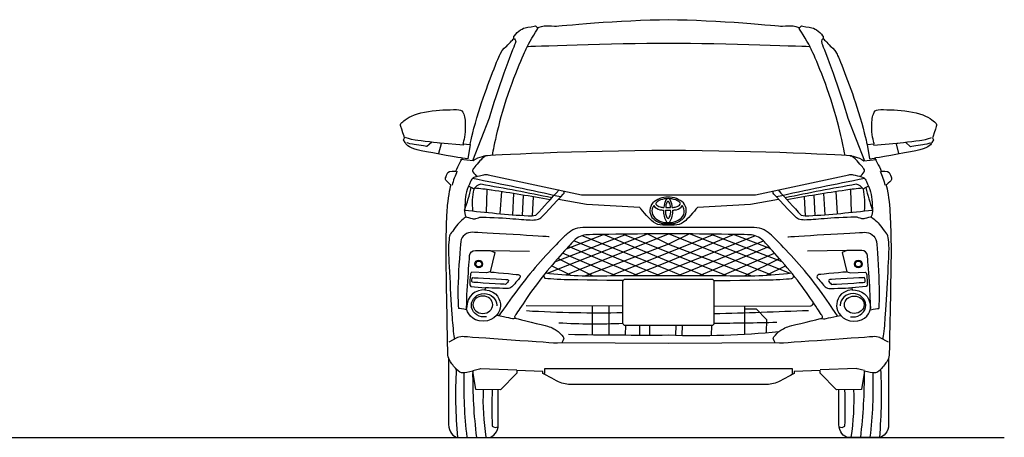
# Model space of a CAD drawing. Units: millimetres. Extents: x 10294 to 18686, y 2162 to 6450.
# Drawn here: x 14970 to 18686, y 4811 to 6390 of the extents above; entities that cross this region are included whole.
import ezdxf

# ---------------------------------------------------------------- set-up
doc = ezdxf.new("R2010")
doc.units = ezdxf.units.MM
doc.header["$MEASUREMENT"] = 0
doc.layers.add('Layer 1', color=7, linetype='Continuous')

msp = doc.modelspace()

# ---------------------------------------------------------------- linework, layer by layer
for p, q in [((16732.1, 5747.9), (16729.7, 5661.5)), ((16787.5, 5739.9), (16782.1, 5656.6)), ((16833.5, 5732.6), (16829, 5652.6)), ((16869.8, 5726.7), (16866.1, 5649.9)), ((17967.4, 5726.7), (17971.1, 5649.9)), ((18003.7, 5732.6), (18008.2, 5652.6)), ((18049.7, 5739.9), (18055.1, 5656.6)), ((18105.1, 5747.9), (18107.5, 5661.5)), ((16907, 5720.4), (16903.5, 5648.8)), ((17930.2, 5720.4), (17933.7, 5648.8)), ((16962.2, 5431.9), (17339.7, 5580)), ((16989.8, 5475), (17259.9, 5579.2)), ((17032.5, 5425.1), (17418.6, 5580.6)), ((17032.9, 5523.7), (17173, 5578.2)), ((17418.6, 5475.6), (17173, 5578.2)), ((17418.6, 5509.7), (17246.5, 5579.1)), ((17339.7, 5580), (17418.6, 5541.3)), ((17804.6, 5425.1), (17418.6, 5580.6)), ((17497.4, 5580), (17418.6, 5541.3)), ((17418.6, 5509.7), (17590.6, 5579.1)), ((17418.6, 5475.6), (17664.1, 5578.2)), ((17874.9, 5431.9), (17497.4, 5580)), ((17847.3, 5475), (17577.2, 5579.2)), ((17804.2, 5523.7), (17664.1, 5578.2)), ((17382.8, 5423), (17060.6, 5553.5)), ((17418.6, 5443.7), (17092.4, 5573.3)), ((17418.6, 5541.3), (17105.5, 5421.7)), ((17418.6, 5443.7), (17744.7, 5573.3)), ((17418.6, 5541.3), (17731.6, 5421.7)), ((17454.3, 5423), (17776.5, 5553.5)), ((17216.7, 5422.7), (17018.4, 5507.7)), ((17301.4, 5422.7), (17040.5, 5532.1)), ((17200.8, 5422.7), (17418.6, 5509.7)), ((17636.3, 5422.7), (17418.6, 5509.7)), ((17535.7, 5422.7), (17796.6, 5532.1)), ((17620.4, 5422.7), (17818.7, 5507.7)), ((17131.5, 5421.4), (17000.2, 5487)), ((17284.9, 5422.6), (17418.6, 5475.6)), ((17552.2, 5422.6), (17418.6, 5475.6)), ((17705.6, 5421.4), (17836.9, 5487)), ((17049, 5424), (16976.8, 5459.8)), ((17370.7, 5422.9), (17418.6, 5443.7)), ((17466.4, 5422.9), (17418.6, 5443.7)), ((17788.1, 5424), (17860.3, 5459.8)), ((17130.9, 5307.9), (17130.9, 5199.3)), ((17193.6, 5307.8), (17192.7, 5198.6)), ((17705.7, 5307.9), (17705.2, 5201.1)), ((17705.7, 5297.4), (17749.9, 5297.4)), ((17749.9, 5297.4), (17788.5, 5256.1)), ((17788.5, 5256.1), (17787.1, 5206.8)), ((17255.7, 5233.7), (17254.6, 5198.1)), ((17309.3, 5233.7), (17309.3, 5197.9)), ((17346.5, 5233.7), (17346.5, 5197.9)), ((17446.2, 5233.7), (17445, 5197.3)), ((17469.8, 5233.7), (17469.3, 5196.8)), ((17580.8, 5233.7), (17579.9, 5196.6))]:
    msp.add_line(p, q)
at = {"color": 5}
msp.add_lwpolyline([(10293.6, 4811.3), (18685.9, 4811.3)], dxfattribs=at)
for centre, radius, start, end in [((13743.6, -9100.6), 15176.5, 77.56651, 78.85054), ((16719.5, 5724.7), 43.9, 101.8178, 145.5003), ((15238.6, -2637.5), 8533, 78.23653, 80.06769), ((21093.6, -9100.6), 15176.5, 101.14946, 102.43349), ((19598.6, -2637.5), 8533, 99.93231, 101.76347), ((18117.8, 5724.7), 43.9, 34.4997, 78.1822), ((15861.8, 5945.3), 833.8, 340.7468, 346.83), ((16652.1, 5708.9), 51.2, 52.5211, 77.6006), ((16935.5, 5695), 258, 167.7887, 186.2389), ((16490.8, 3843.1), 1920, 82.2517, 84.166), ((15722.9, -1176.2), 6997.5, 79.72012, 81.56192), ((13720, 8655.5), 4388.1, 316.7824, 318.4739), ((21117.2, 8655.5), 4388.1, 221.5261, 223.2176), ((19114.3, -1176.2), 6997.5, 98.43808, 100.27988), ((18346.4, 3843.1), 1920, 95.834, 97.7483), ((18185.1, 5708.9), 51.2, 102.3994, 127.4789), ((17901.8, 5695), 258, 353.7611, 12.2113), ((18975.4, 5945.3), 833.8, 193.17, 199.2532), ((17394.2, 5667.7), 46, 140.164, 214.1265), ((17418.8, 5653.9), 65.1, 149.3843, 161.067), ((17413.1, 5639.6), 79.1, 87.2461, 133.3158), ((17392.3, 5705.5), 34.8, 212.0033, 259.0423), ((17374, 5695), 3.8, 131.6887, 221.103), ((17391.4, 5706.9), 24.9, 215.4135, 259.2164), ((17398.5, 5674.1), 36, 106.4515, 138.716), ((17417.1, 5624), 89.4, 90.1233, 108.797), ((17455.5, 5680.9), 54.2, 151.6431, 180.6412), ((17431.9, 5689.4), 29.7, 135.9973, 144.5574), ((17439, 5683.4), 30.8, 148.8213, 187.0981), ((17419.2, 5701.3), 12.3, 100.8737, 134.6533), ((17430.8, 5688.4), 21.2, 144.8328, 148.9321), ((17416.9, 5698.5), 4.05, 90.2782, 148.9674), ((17420.7, 5639.6), 79.1, 46.6842, 92.7539), ((17416.7, 5624), 89.4, 71.203, 89.8767), ((17414.6, 5701.3), 12.3, 45.3467, 79.1263), ((17416.9, 5698.5), 4.05, 31.0326, 89.7218), ((17403, 5688.4), 21.2, 31.0679, 35.1672), ((17394.8, 5683.4), 30.8, 352.9019, 31.1787), ((17401.9, 5689.4), 29.7, 35.4426, 44.0027), ((17378.3, 5680.9), 54.2, 359.3588, 28.3569), ((17435.3, 5674.1), 36, 41.284, 73.5485), ((17442.4, 5706.9), 24.9, 280.7836, 324.5865), ((17441.5, 5705.5), 34.8, 280.9577, 327.9967), ((17459.8, 5695), 3.8, 318.897, 48.3113), ((17415, 5653.9), 65.1, 18.933, 30.6157), ((17439.6, 5667.7), 46, 325.8735, 39.836), ((17187.5, 10213.7), 4575.1, 263.2399, 266.2591), ((16891.3, 5797.3), 149, 269.1392, 280.2754), ((17390.1, 5665.4), 34.2, 163.5267, 212.5092), ((17403.2, 5772.2), 102.3, 260.1625, 267.7575), ((17403.8, 5745.8), 65.6, 254.9514, 267.7919), ((17472.6, 5665.7), 73.5, 176.7043, 213.0383), ((17451.3, 5663.1), 44.4, 171.0631, 209.0431), ((17424.8, 6080.2), 410.6, 267.5781, 268.9011), ((17413.4, 6645.6), 966.1, 269.7037, 270.2077), ((17420.4, 6645.6), 966.1, 269.7923, 270.2963), ((17409, 6080.2), 410.6, 271.0989, 272.4219), ((17382.5, 5663.1), 44.4, 330.9569, 8.9369), ((17361.2, 5665.7), 73.5, 326.9617, 3.2957), ((17430, 5745.8), 65.6, 272.2081, 285.0486), ((17430.6, 5772.2), 102.3, 272.2425, 279.8375), ((17443.7, 5665.4), 34.2, 327.4908, 16.4733), ((17945.9, 5797.3), 149, 259.7246, 270.8608), ((17649.7, 10213.7), 4575.1, 273.7409, 276.7601), ((17416.9, 5702.1), 85.6, 224.6998, 253.6962), ((17413.3, 5690.4), 67.8, 219.8198, 273.014), ((17414, 5722.6), 104.8, 258.3889, 271.596), ((17416.3, 5628.8), 6.21, 211.1205, 269.6359), ((17417.7, 5644.5), 6.03, 209.719, 262.3589), ((17420.5, 5690.4), 67.8, 266.986, 320.1802), ((17416.1, 5644.5), 6.03, 277.6411, 330.281), ((17419.8, 5722.6), 104.8, 268.404, 281.6111), ((17416.9, 5702.1), 85.6, 286.3038, 315.3002), ((17137.4, 6878.6), 1457.2, 262.7896, 272.4939), ((17699.7, 6878.6), 1457.2, 267.5061, 277.2104), ((16963.8, 5425.5), 17.3, 187.9557, 233.2363), ((17263.9, 24243.1), 18820.5, 269.80796, 270.47073), ((17573.2, 24243.1), 18820.5, 269.52927, 270.19204), ((17878.7, 5424.1), 13.5, 291.8092, 347.7497), ((17952.6, 5321.8), 13.6, 281.8261, 347.961), ((17149.2, 9774), 4491.9, 266.5971, 271.2425), ((16608.6, 39155.9), 33891.4, 271.6593, 272.26345), ((17140.1, 7361), 2120.9, 266.3379, 272.8802), ((17516.3, 18059.1), 12816.5, 270.32933, 271.39041), ((17529.1, 8361.1), 3164.9, 267.9983, 275.5512), ((17334, 20424.1), 15226.2, 268.89944, 270.31825), ((18418.2, 4971.7), 1803.6, 176.9116, 185.1036), ((18411.9, 5010.9), 1766.2, 178.5681, 186.4873), ((18592.1, 5044), 1912.9, 179.4801, 186.988), ((16245.1, 5044), 1912.9, 353.012, 0.5199), ((16425.3, 5010.9), 1766.2, 353.5127, 1.4319), ((16419, 4971.7), 1803.6, 354.8964, 3.0884), ((17639.1, 4954), 920.9, 177.6422, 188.9123), ((18052.6, 4921.7), 1301, 176.9463, 182.983), ((16784.7, 4921.7), 1301, 357.017, 3.0537), ((17198.1, 4954), 920.9, 351.0877, 2.3578), ((16765.6, 4866), 17.1, 224.3906, 301.7385), ((18071.6, 4866), 17.1, 238.2615, 315.6094)]:
    msp.add_arc(centre, radius, start, end)
at = {"layer": 'Layer 1'}
for p, q in [((16559.8, 5921.1), (16550.7, 5884.2)), ((16669.3, 5917.4), (16660.5, 5863.4)), ((18167.9, 5917.4), (18176.7, 5863.4)), ((18277.4, 5921.1), (18286.5, 5884.2)), ((16660.5, 5863.4), (16640.7, 5866.3)), ((18176.7, 5863.4), (18196.5, 5866.3)), ((16745.4, 5516.9), (16893.5, 5515.2)), ((18091.7, 5516.9), (17943.6, 5515.2)), ((17247, 5307.6), (16881.7, 5308.5)), ((17590.1, 5307.6), (17955.4, 5308.5)), ((17886.5, 5070.4), (16950.8, 5070.4)), ((16950.8, 5070.4), (16950.8, 5052.3)), ((17886.5, 5052.3), (17886.5, 5070.4))]:
    msp.add_line(p, q, dxfattribs=at)
for points in [[(16854, 6346.5), (16862.2, 6352.9), (16869.2, 6357.1), (16877.7, 6359)], [(16877.7, 6359), (16886.2, 6360.9), (16916.9, 6366.2), (16916.9, 6366.2)], [(16884.5, 6287.1), (16896.4, 6311.8), (16926.7, 6358), (16926.7, 6358)], [(16916.9, 6366.2), (16916.9, 6366.2), (16924.1, 6358.8), (16924.1, 6358.8)], [(16924.1, 6358.8), (16924.1, 6358.8), (16933.5, 6364.5), (16948.7, 6366)], [(16948.7, 6366), (16963.8, 6367.5), (16993.1, 6365), (16993.1, 6365)], [(17844.1, 6365), (17844.1, 6365), (17873.4, 6367.5), (17888.5, 6366)], [(17888.5, 6366), (17903.7, 6364.5), (17913.1, 6358.8), (17913.1, 6358.8)], [(17952.7, 6287.2), (17940.8, 6311.9), (17910.5, 6358.1), (17910.5, 6358.1)], [(17913.1, 6358.8), (17913.1, 6358.8), (17920.3, 6366.2), (17920.3, 6366.2)], [(17920.3, 6366.2), (17920.3, 6366.2), (17951, 6360.9), (17959.5, 6359)], [(17959.5, 6359), (17968, 6357.1), (17975, 6352.9), (17983.2, 6346.5)], [(16835.2, 6327), (16835.2, 6327), (16845.9, 6340.1), (16854, 6346.5)], [(16835.2, 6317.7), (16835.2, 6317.7), (16835.2, 6327), (16835.2, 6327)], [(17983.2, 6346.5), (17991.3, 6340.1), (18002, 6327), (18002, 6327)], [(18002, 6327), (18002, 6327), (18002, 6317.7), (18002, 6317.7)], [(16839.5, 6299.1), (16832.5, 6284), (16767.1, 6109.5), (16741.6, 6017.6)], [(16782.7, 6259.3), (16792.6, 6280.9), (16807.4, 6288), (16807.4, 6288)], [(16884.5, 6287.2), (16884.5, 6287.2), (16843.7, 6205.5), (16804.9, 6085.3)], [(16807.4, 6288), (16819.6, 6305.4), (16835.2, 6317.7), (16835.2, 6317.7)], [(16835.2, 6317.7), (16835.2, 6317.7), (16846.6, 6314.2), (16839.5, 6299.1)], [(18032.4, 6085.3), (17993.5, 6205.5), (17952.7, 6287.2), (17952.7, 6287.2)], [(18002, 6317.7), (18002, 6317.7), (17990.6, 6314.2), (17997.6, 6299.1)], [(17997.6, 6299.1), (18004.7, 6284), (18070.1, 6109.5), (18095.5, 6017.6)], [(18002, 6317.7), (18002, 6317.7), (18017.6, 6305.4), (18029.8, 6288)], [(18029.8, 6288), (18029.8, 6288), (18044.6, 6280.9), (18054.5, 6259.3)], [(16702.3, 6042.1), (16729.4, 6130.6), (16772.9, 6237.8), (16782.7, 6259.3)], [(18054.5, 6259.3), (18064.3, 6237.8), (18107.8, 6130.6), (18134.9, 6042.1)], [(16804.9, 6085.3), (16767.2, 5968.7), (16753.1, 5876.8), (16753.1, 5876.8)], [(18084.2, 5876.8), (18084.2, 5876.8), (18070.1, 5968.7), (18032.4, 6085.3)], [(16412.1, 6001.4), (16418.5, 6007.3), (16438.6, 6024.2), (16470.9, 6033.8)], [(16626.8, 6049.3), (16638.3, 6048.4), (16641, 6043.8), (16645.6, 6032.4)], [(16645.6, 6032.4), (16650.1, 6021), (16651.9, 6002.7), (16651.5, 5975.8)], [(16669.3, 5917.4), (16673, 5935.6), (16682.6, 5978), (16702.3, 6042.1)], [(18134.9, 6042.1), (18154.6, 5978), (18164.2, 5935.6), (18167.9, 5917.4)], [(18185.7, 5975.8), (18185.3, 6002.7), (18187.1, 6021), (18191.7, 6032.4)], [(18191.7, 6032.4), (18196.2, 6043.8), (18199, 6048.4), (18210.4, 6049.3)], [(18366.3, 6033.8), (18398.7, 6024.2), (18418.7, 6007.3), (18425.1, 6001.4)], [(16408.5, 5985.4), (16406.6, 5991.8), (16405.7, 5995.4), (16412.1, 6001.4)], [(16422.1, 5943.5), (16422.1, 5943.5), (16410.3, 5979), (16408.5, 5985.4)], [(16741.6, 6017.6), (16741.6, 6017.6), (16679.1, 5856.5), (16679.1, 5856.5)], [(18095.5, 6017.6), (18095.5, 6017.6), (18158.1, 5856.5), (18158.1, 5856.5)], [(18428.7, 5985.4), (18426.9, 5979), (18415.1, 5943.5), (18415.1, 5943.5)], [(18425.1, 6001.4), (18431.5, 5995.4), (18430.6, 5991.8), (18428.7, 5985.4)], [(16651.5, 5975.8), (16651, 5948.9), (16642.4, 5920), (16642.4, 5920)], [(18194.8, 5920), (18194.8, 5920), (18186.2, 5948.9), (18185.7, 5975.8)], [(16418.5, 5935.7), (16418.5, 5935.7), (16422.1, 5943.5), (16422.1, 5943.5)], [(16424.4, 5925.1), (16424.4, 5925.1), (16418.5, 5935.7), (16418.5, 5935.7)], [(16485.2, 5894.1), (16440.2, 5903.2), (16431.1, 5914.1), (16424.4, 5925.1)], [(16462.2, 5934.3), (16443.5, 5936.6), (16425.8, 5944.8), (16425.8, 5944.8)], [(16452.2, 5918.8), (16436.7, 5921.1), (16430.3, 5924.3), (16430.3, 5924.3)], [(16506.5, 5910.2), (16506.5, 5910.2), (16467.7, 5916.6), (16452.2, 5918.8)], [(16557.1, 5922.5), (16557.1, 5922.5), (16480.9, 5932.1), (16462.2, 5934.3)], [(16523.3, 5925.3), (16523.3, 5925.3), (16506.5, 5910.2), (16506.5, 5910.2)], [(16645.5, 5915.7), (16645.5, 5915.7), (16557.1, 5922.5), (16557.1, 5922.5)], [(16642.4, 5920), (16642.4, 5920), (16669.3, 5917.4), (16669.3, 5917.4)], [(18167.9, 5917.4), (18167.9, 5917.4), (18194.8, 5920), (18194.8, 5920)], [(18191.7, 5915.6), (18191.7, 5915.6), (18280.1, 5922.5), (18280.1, 5922.5)], [(18280.1, 5922.5), (18280.1, 5922.5), (18356.3, 5932), (18374.9, 5934.3)], [(18313.9, 5925.2), (18313.9, 5925.2), (18330.7, 5910.2), (18330.7, 5910.2)], [(18330.7, 5910.2), (18330.7, 5910.2), (18369.5, 5916.6), (18385, 5918.8)], [(18412.8, 5925.1), (18406.1, 5914.1), (18397, 5903.2), (18352, 5894.1)], [(18374.9, 5934.3), (18393.6, 5936.6), (18411.4, 5944.8), (18411.4, 5944.8)], [(18385, 5918.8), (18400.5, 5921.1), (18406.9, 5924.3), (18406.9, 5924.3)], [(18418.7, 5935.7), (18418.7, 5935.7), (18412.8, 5925.1), (18412.8, 5925.1)], [(18415.1, 5943.5), (18415.1, 5943.5), (18418.7, 5935.7), (18418.7, 5935.7)], [(16640.7, 5866.3), (16640.7, 5866.3), (16530.2, 5885), (16485.2, 5894.1)], [(16732.9, 5875.4), (16732.9, 5875.4), (16701, 5871.6), (16681.2, 5856.5)], [(16731, 5875.4), (16731, 5875.4), (16722.1, 5871.8), (16714.3, 5864.3)], [(18104.3, 5875.4), (18104.3, 5875.4), (18136.2, 5871.7), (18156, 5856.5)], [(18122.9, 5864.3), (18115.1, 5871.8), (18106.3, 5875.4), (18106.3, 5875.4)], [(18352, 5894.1), (18307, 5885), (18196.5, 5866.3), (18196.5, 5866.3)], [(16615.9, 5817.7), (16623.4, 5836.1), (16640.7, 5866.3), (16640.7, 5866.3)], [(16681.2, 5856.5), (16681.2, 5856.5), (16633.9, 5861), (16633.9, 5861)], [(16714.3, 5864.3), (16706.5, 5856.7), (16685.3, 5830.9), (16681.5, 5826.1)], [(18155.7, 5826.1), (18152, 5830.9), (18130.7, 5856.7), (18122.9, 5864.3)], [(18156, 5856.5), (18156, 5856.5), (18203.2, 5861.1), (18203.2, 5861.1)], [(18196.5, 5866.3), (18196.5, 5866.3), (18213.8, 5836.1), (18221.4, 5817.7)], [(16577.2, 5792.5), (16578.6, 5796.5), (16582.5, 5806.2), (16586.1, 5812.6)], [(16586.1, 5812.6), (16589.7, 5819), (16615.9, 5817.7), (16615.9, 5817.7)], [(16620, 5816.7), (16614.3, 5802.5), (16605.1, 5780.5), (16601.3, 5764.4)], [(16681.5, 5826.1), (16677.7, 5821.4), (16677.5, 5817.8), (16680.2, 5814.3)], [(16680.2, 5814.3), (16683, 5810.7), (16694.4, 5796.9), (16694.4, 5796.9)], [(16694.4, 5796.9), (16694.4, 5796.9), (16715.3, 5802.4), (16721.4, 5803.7)], [(16721.4, 5803.7), (16727.4, 5804.9), (16732.5, 5804.7), (16738, 5803.2)], [(16738, 5803.2), (16738, 5803.2), (17090.6, 5728.2), (17090.6, 5728.2)], [(17746.7, 5728.2), (17746.7, 5728.2), (18099.2, 5803.2), (18099.2, 5803.2)], [(18099.2, 5803.2), (18104.7, 5804.7), (18109.8, 5804.9), (18115.8, 5803.7)], [(18115.8, 5803.7), (18121.9, 5802.4), (18142.9, 5796.9), (18142.9, 5796.9)], [(18142.9, 5796.9), (18142.9, 5796.9), (18154.2, 5810.7), (18157, 5814.3)], [(18157, 5814.3), (18159.8, 5817.8), (18159.5, 5821.4), (18155.7, 5826.1)], [(18217.2, 5816.7), (18223, 5802.5), (18232.1, 5780.5), (18236, 5764.4)], [(18221.4, 5817.7), (18221.4, 5817.7), (18247.5, 5819), (18251.1, 5812.6)], [(18251.1, 5812.6), (18254.7, 5806.2), (18258.7, 5796.5), (18260, 5792.5)], [(16580.1, 5780.4), (16577.2, 5783.2), (16575.9, 5788.5), (16577.2, 5792.5)], [(16597.1, 5765.4), (16597.1, 5765.4), (16582.9, 5777.5), (16580.1, 5780.4)], [(16584.6, 5689), (16588.1, 5726.2), (16597.1, 5765.4), (16597.1, 5765.4)], [(16674.1, 5783.8), (16671.7, 5779.2), (16662.9, 5759.4), (16658.6, 5747.5)], [(16684.2, 5793.3), (16679.8, 5791.6), (16676.6, 5788.3), (16674.1, 5783.8)], [(16694.3, 5796.9), (16694.3, 5796.9), (16688.5, 5795), (16684.2, 5793.3)], [(18142.8, 5796.9), (18142.8, 5796.9), (18148.7, 5795), (18153, 5793.3)], [(18153, 5793.3), (18157.3, 5791.6), (18160.6, 5788.3), (18163, 5783.8)], [(18163, 5783.8), (18165.5, 5779.2), (18174.2, 5759.4), (18178.5, 5747.5)], [(18257.2, 5780.4), (18254.3, 5777.5), (18240.1, 5765.4), (18240.1, 5765.4)], [(18240.1, 5765.4), (18240.1, 5765.4), (18249.1, 5726.2), (18252.6, 5689)], [(18260, 5792.5), (18261.3, 5788.5), (18260, 5783.2), (18257.2, 5780.4)], [(16658.6, 5747.5), (16654.3, 5735.5), (16652.7, 5724), (16651.4, 5709.8)], [(16936, 5641.2), (16945.3, 5649.4), (17024, 5733.6), (17024, 5733.6)], [(17024, 5733.6), (17024, 5733.6), (17023.8, 5742.3), (17023.8, 5742.3)], [(17090.6, 5728.2), (17090.6, 5728.2), (17418.6, 5727.2), (17418.6, 5727.2)], [(17418.6, 5727.2), (17418.6, 5727.2), (17746.7, 5728.2), (17746.7, 5728.2)], [(17813.1, 5733.6), (17813.1, 5733.6), (17813.3, 5742.3), (17813.3, 5742.3)], [(17901.2, 5641.2), (17891.9, 5649.4), (17813.1, 5733.6), (17813.1, 5733.6)], [(18178.5, 5747.5), (18182.9, 5735.5), (18184.4, 5724), (18185.8, 5709.8)], [(16579.1, 5472.8), (16577, 5589.5), (16584.6, 5689), (16584.6, 5689)], [(17108.8, 5691.2), (17108.8, 5691.2), (17003.4, 5710.2), (17003.4, 5710.2)], [(17309.9, 5679.3), (17309.9, 5679.3), (17108.8, 5691.2), (17108.8, 5691.2)], [(17728.3, 5691.2), (17728.3, 5691.2), (17527.3, 5679.3), (17527.3, 5679.3)], [(17833.7, 5710.2), (17833.7, 5710.2), (17728.3, 5691.2), (17728.3, 5691.2)], [(18252.6, 5689), (18252.6, 5689), (18260.2, 5589.5), (18258.2, 5472.8)], [(17527.3, 5679.3), (17527.3, 5679.3), (17493.8, 5640.2), (17483.3, 5630.6)], [(16623.3, 5616.4), (16611.7, 5601.2), (16593, 5576.2), (16593, 5576.2)], [(16654.1, 5644.5), (16654.1, 5644.5), (16635, 5631.5), (16623.3, 5616.4)], [(16654.1, 5644.5), (16654.1, 5644.5), (16671.9, 5639.5), (16677.2, 5638)], [(16677.2, 5638), (16682.5, 5636.5), (16687.9, 5637.2), (16691.4, 5638.4)], [(16691.4, 5638.4), (16694.8, 5639.5), (16709.1, 5643.7), (16709.1, 5643.7)], [(16709.1, 5643.7), (16709.1, 5643.7), (16770.9, 5642.2), (16806.3, 5639.5)], [(16806.3, 5639.5), (16841.7, 5636.9), (16868.2, 5634.6), (16888.8, 5633.1)], [(16888.8, 5633.1), (16909.5, 5631.6), (16926.7, 5633.1), (16936, 5641.2)], [(17418.6, 5613.3), (17418.6, 5613.3), (17398.6, 5613.1), (17387, 5613.9)], [(17450.1, 5613.9), (17438.5, 5613.1), (17418.6, 5613.3), (17418.6, 5613.3)], [(17483.3, 5630.6), (17472.8, 5620.9), (17461, 5614.8), (17450.1, 5613.9)], [(17948.3, 5633.1), (17927.7, 5631.6), (17910.4, 5633.1), (17901.2, 5641.2)], [(18030.9, 5639.5), (17995.5, 5636.9), (17969, 5634.6), (17948.3, 5633.1)], [(18128, 5643.7), (18128, 5643.7), (18066.3, 5642.2), (18030.9, 5639.5)], [(18145.8, 5638.4), (18142.4, 5639.5), (18128, 5643.7), (18128, 5643.7)], [(18160, 5638), (18154.7, 5636.5), (18149.2, 5637.2), (18145.8, 5638.4)], [(18183.1, 5644.5), (18183.1, 5644.5), (18165.3, 5639.5), (18160, 5638)], [(18183.1, 5644.5), (18183.1, 5644.5), (18202.2, 5631.5), (18213.9, 5616.4)], [(18213.9, 5616.4), (18225.5, 5601.2), (18244.2, 5576.2), (18244.2, 5576.2)], [(16593, 5576.2), (16593, 5576.2), (16586.6, 5550.5), (16587.8, 5509.8)], [(17030.3, 5575.6), (17015.1, 5561.6), (16944, 5487.6), (16896.8, 5431.1)], [(17113.6, 5576.8), (17092.6, 5575.1), (17076.9, 5570.4), (17060.6, 5553.5)], [(17418.6, 5580.6), (17418.6, 5580.6), (17134.6, 5578.5), (17113.6, 5576.8)], [(17723.5, 5576.8), (17702.6, 5578.5), (17418.6, 5580.6), (17418.6, 5580.6)], [(17776.6, 5553.5), (17760.3, 5570.4), (17744.5, 5575.1), (17723.5, 5576.8)], [(17940.3, 5431.1), (17893.1, 5487.6), (17822, 5561.6), (17806.8, 5575.6)], [(18244.2, 5576.2), (18244.2, 5576.2), (18250.6, 5550.5), (18249.4, 5509.8)], [(16634.1, 5551.1), (16631.2, 5528.4), (16626.6, 5451.5), (16624.2, 5396.7)], [(18203, 5551.1), (18206, 5528.4), (18210.6, 5451.5), (18212.9, 5396.7)], [(16587.8, 5509.8), (16589, 5469), (16600.6, 5274.9), (16602.9, 5245.2)], [(16745.4, 5516.9), (16745.4, 5516.9), (16763.3, 5510.4), (16763.3, 5510.4)], [(16763.3, 5510.4), (16763.3, 5510.4), (16745.4, 5436.5), (16745.4, 5436.5)], [(18091.7, 5516.9), (18091.7, 5516.9), (18073.8, 5510.4), (18073.8, 5510.4)], [(18073.8, 5510.4), (18073.8, 5510.4), (18091.7, 5436.5), (18091.7, 5436.5)], [(18249.4, 5509.8), (18248.2, 5469), (18236.6, 5274.9), (18234.3, 5245.2)], [(16585.6, 5123.7), (16585.6, 5123.7), (16581.1, 5356.1), (16579.1, 5472.8)], [(16660.4, 5399.7), (16663.9, 5445.2), (16666.8, 5487.1), (16667.9, 5498.7)], [(18176.8, 5399.7), (18173.3, 5445.2), (18170.4, 5487.1), (18169.2, 5498.7)], [(18258.2, 5472.8), (18256.1, 5356.1), (18251.6, 5123.7), (18251.6, 5123.7)], [(16674.8, 5435.4), (16674.8, 5435.4), (16671.2, 5430.2), (16670.6, 5424.9)], [(16731.1, 5433.1), (16731.1, 5433.1), (16674.8, 5435.4), (16674.8, 5435.4)], [(16745.4, 5436.5), (16745.4, 5436.5), (16731.1, 5433.1), (16731.1, 5433.1)], [(16745.4, 5436.5), (16745.4, 5436.5), (16842.9, 5427.4), (16850.7, 5426.1)], [(16896.8, 5431.1), (16849.6, 5374.6), (16777.5, 5270.2), (16777.5, 5270.2)], [(16850.7, 5426.1), (16858.6, 5424.7), (16860.8, 5419.1), (16857.3, 5414.7)], [(18056.8, 5269.6), (18056.8, 5269.6), (17987.5, 5374.6), (17940.3, 5431.1)], [(17986.4, 5426.1), (17978.6, 5424.7), (17976.4, 5419.1), (17979.9, 5414.7)], [(18091.7, 5436.5), (18091.7, 5436.5), (17994.3, 5427.4), (17986.4, 5426.1)], [(18091.7, 5436.5), (18091.7, 5436.5), (18106.1, 5433.1), (18106.1, 5433.1)], [(18106.1, 5433.1), (18106.1, 5433.1), (18162.3, 5435.4), (18162.3, 5435.4)], [(18162.3, 5435.4), (18162.3, 5435.4), (18166, 5430.2), (18166.6, 5424.9)], [(16624.2, 5396.7), (16621.9, 5342), (16625.4, 5298.3), (16625.4, 5298.3)], [(16656.3, 5298.3), (16656.7, 5310.7), (16656.9, 5354.3), (16660.4, 5399.7)], [(16670.6, 5424.9), (16669.9, 5419.7), (16668.2, 5387.1), (16668.2, 5387.1)], [(16678, 5397.2), (16675.6, 5397.4), (16675.1, 5414.9), (16680, 5414.9)], [(16803.7, 5389.3), (16803.7, 5389.3), (16680.4, 5396.9), (16678, 5397.2)], [(16680, 5414.9), (16680, 5414.9), (16807.2, 5407.7), (16810.3, 5407.5)], [(16813.5, 5400.2), (16811.1, 5396.7), (16803.7, 5389.3), (16803.7, 5389.3)], [(16810.3, 5407.5), (16813.3, 5407.3), (16816, 5403.7), (16813.5, 5400.2)], [(16857.3, 5414.7), (16853.8, 5410.3), (16831.5, 5384.1), (16827.6, 5380.2)], [(17246.6, 5242.8), (17246.6, 5242.8), (17246.6, 5400.2), (17246.6, 5400.2)], [(17589.9, 5400.2), (17589.9, 5400.2), (17589.9, 5242.8), (17589.9, 5242.8)], [(17979.9, 5414.7), (17983.4, 5410.3), (18005.6, 5384.1), (18009.6, 5380.2)], [(18026.9, 5407.5), (18023.8, 5407.3), (18021.2, 5403.7), (18023.6, 5400.2)], [(18023.6, 5400.2), (18026, 5396.7), (18033.5, 5389.3), (18033.5, 5389.3)], [(18157.2, 5414.9), (18157.2, 5414.9), (18030, 5407.7), (18026.9, 5407.5)], [(18033.5, 5389.3), (18033.5, 5389.3), (18156.7, 5396.9), (18159.2, 5397.2)], [(18159.2, 5397.2), (18161.6, 5397.4), (18162, 5414.9), (18157.2, 5414.9)], [(18166.6, 5424.9), (18167.3, 5419.7), (18168.9, 5387.1), (18168.9, 5387.1)], [(18180.9, 5298.3), (18180.4, 5310.7), (18180.3, 5354.3), (18176.8, 5399.7)], [(18212.9, 5396.7), (18215.3, 5342), (18211.8, 5298.3), (18211.8, 5298.3)], [(16725.3, 5368.4), (16692.5, 5368.4), (16656.3, 5351), (16656.3, 5298.3)], [(16668.2, 5387.1), (16668.2, 5387.1), (16672.5, 5380.8), (16672.5, 5380.8)], [(16672.5, 5380.8), (16672.5, 5380.8), (16727.1, 5376.5), (16727.1, 5376.5)], [(16727.1, 5376.6), (16727.1, 5376.6), (16725.3, 5368.4), (16725.3, 5368.4)], [(18164.6, 5380.8), (18164.6, 5380.8), (18110.1, 5376.5), (18110.1, 5376.5)], [(18110.1, 5376.6), (18110.1, 5376.6), (18111.8, 5368.4), (18111.8, 5368.4)], [(18111.9, 5368.4), (18144.6, 5368.4), (18180.9, 5351), (18180.9, 5298.3)], [(18168.9, 5387.1), (18168.9, 5387.1), (18164.6, 5380.8), (18164.6, 5380.8)], [(16656.4, 5293.6), (16641.7, 5296.2), (16630.5, 5298), (16625.4, 5298.3)], [(18180.8, 5293.6), (18195.4, 5296.2), (18206.6, 5298), (18211.8, 5298.3)], [(16602.9, 5245.2), (16605.3, 5215.5), (16610, 5182.7), (16610, 5182.7)], [(16834, 5258.7), (16834, 5258.7), (16805.7, 5264.5), (16769.9, 5271.7)], [(16844.2, 5260.4), (16844.2, 5260.4), (16834, 5258.7), (16834, 5258.7)], [(16839.3, 5270.9), (16835.4, 5266.1), (16838, 5261.7), (16844.2, 5260.4)], [(16844.2, 5260.4), (16850.3, 5259.1), (16946.4, 5235.5), (16962.1, 5231.1)], [(17255.7, 5233.7), (17250.7, 5233.7), (17246.6, 5237.8), (17246.6, 5242.8)], [(17589.9, 5242.8), (17589.9, 5237.8), (17585.8, 5233.7), (17580.8, 5233.7)], [(17875, 5231.1), (17890.7, 5235.5), (17986.9, 5259.1), (17993, 5260.4)], [(17993, 5260.4), (17999.1, 5261.7), (18001.7, 5266.1), (17997.8, 5270.9)], [(17993, 5260.4), (17993, 5260.4), (18003.2, 5258.7), (18003.2, 5258.7)], [(18003.2, 5258.7), (18003.2, 5258.7), (18031.4, 5264.5), (18067.2, 5271.7)], [(18234.3, 5245.2), (18231.9, 5215.5), (18227.2, 5182.7), (18227.2, 5182.7)], [(16962.1, 5231.1), (16977.9, 5226.8), (16994.5, 5217.6), (17001.9, 5211.1)], [(17580.8, 5233.7), (17580.8, 5233.7), (17255.7, 5233.7), (17255.7, 5233.7)], [(17835.3, 5211.1), (17842.7, 5217.6), (17859.3, 5226.8), (17875, 5231.1)], [(16619.5, 5187.5), (16619.5, 5187.5), (16589, 5170.4), (16589, 5170.4)], [(16641.8, 5191.9), (16631.8, 5192.7), (16619.5, 5187.5), (16619.5, 5187.5)], [(16999.4, 5166.6), (16999.4, 5166.6), (16651.9, 5191), (16641.8, 5191.9)], [(17015.9, 5168.7), (17015.9, 5168.7), (16999.4, 5166.6), (16999.4, 5166.6)], [(17418.6, 5166.4), (17418.6, 5166.4), (17015.9, 5168.7), (17015.9, 5168.7)], [(17821.2, 5168.7), (17821.2, 5168.7), (17418.6, 5166.4), (17418.6, 5166.4)], [(17837.7, 5166.6), (17837.7, 5166.6), (17821.2, 5168.7), (17821.2, 5168.7)], [(18195.3, 5191.9), (18185.3, 5191), (17837.7, 5166.6), (17837.7, 5166.6)], [(18217.6, 5187.5), (18217.6, 5187.5), (18205.4, 5192.7), (18195.3, 5191.9)], [(18248.2, 5170.4), (18248.2, 5170.4), (18217.6, 5187.5), (18217.6, 5187.5)], [(16592.6, 5101.1), (16586.1, 5111.1), (16585.6, 5123.7), (16585.6, 5123.7)], [(16587.9, 5111.7), (16587.9, 5111.7), (16587.9, 4859.5), (16587.9, 4859.5)], [(16617.3, 5068.9), (16608.2, 5079), (16599.2, 5091), (16592.6, 5101.1)], [(18244.6, 5101.1), (18238, 5091), (18229, 5079), (18219.9, 5068.9)], [(18251.6, 5123.7), (18251.6, 5123.7), (18251.1, 5111.1), (18244.6, 5101.1)], [(18249.2, 5111.7), (18249.2, 5111.7), (18249.2, 4859.5), (18249.2, 4859.5)], [(16679.3, 5064.3), (16694.8, 5067.8), (16709.3, 5071.3), (16709.3, 5071.3)], [(16690.8, 4992.5), (16690.8, 4992.5), (16679.3, 5061.4), (16679.3, 5061.4)], [(16709.3, 5071.3), (16709.3, 5071.3), (16846.5, 5066.3), (16846.5, 5066.3)], [(16944.7, 5059.9), (16944.7, 5059.9), (16846.5, 5063.4), (16846.5, 5063.4)], [(16846.5, 5063.4), (16846.5, 5063.4), (16846.5, 5054.3), (16846.5, 5054.3)], [(16944.7, 5052.3), (16944.7, 5052.3), (16944.7, 5059.9), (16944.7, 5059.9)], [(17990.7, 5063.4), (17990.7, 5063.4), (17892.6, 5059.9), (17892.6, 5059.9)], [(17892.6, 5059.9), (17892.6, 5059.9), (17892.6, 5052.3), (17892.6, 5052.3)], [(18127.9, 5071.3), (18127.9, 5071.3), (17990.7, 5066.3), (17990.7, 5066.3)], [(17990.8, 5054.3), (17990.8, 5054.3), (17990.7, 5063.4), (17990.7, 5063.4)], [(18157.9, 5064.3), (18142.4, 5067.8), (18127.9, 5071.3), (18127.9, 5071.3)], [(18157.9, 5061.4), (18157.9, 5061.4), (18146.4, 4992.5), (18146.4, 4992.5)], [(16846.5, 5054.3), (16846.5, 5054.3), (16784.7, 4990.3), (16784.7, 4990.3)], [(17003.5, 5021.6), (16986.9, 5029.7), (16944.7, 5052.3), (16944.7, 5052.3)], [(17053.5, 5010.4), (17038, 5010.4), (17020.1, 5013.6), (17003.5, 5021.6)], [(17892.6, 5052.3), (17892.6, 5052.3), (17850.3, 5029.7), (17833.7, 5021.6)], [(18052.5, 4990.3), (18052.5, 4990.3), (17990.8, 5054.3), (17990.8, 5054.3)], [(16784.7, 4990.3), (16784.7, 4990.3), (16690.8, 4992.5), (16690.8, 4992.5)], [(16776, 4859.5), (16776, 4859.5), (16776, 4990.5), (16776, 4990.5)], [(17418.6, 5010.4), (17418.6, 5010.4), (17053.5, 5010.4), (17053.5, 5010.4)], [(18146.4, 4992.5), (18146.4, 4992.5), (18052.5, 4990.3), (18052.5, 4990.3)], [(18061.2, 4859.5), (18061.2, 4859.5), (18061.2, 4990.5), (18061.2, 4990.5)], [(16587.9, 4859.5), (16587.9, 4833), (16607.9, 4811.3), (16621.8, 4811.3)], [(16742.1, 4811.3), (16756, 4811.3), (16776, 4833), (16776, 4859.5)], [(18095.1, 4811.3), (18081.2, 4811.3), (18061.2, 4833), (18061.2, 4859.5)], [(18249.2, 4859.5), (18249.2, 4833), (18229.3, 4811.3), (18215.4, 4811.3)], [(16621.8, 4811.3), (16621.8, 4811.3), (16742.1, 4811.3), (16742.1, 4811.3)], [(18215.4, 4811.3), (18215.4, 4811.3), (18095.1, 4811.3), (18095.1, 4811.3)]]:
    msp.add_open_spline(points, degree=3, dxfattribs=at)
for points, knots in [([(16993.1, 6365), (16993.1, 6365), (17239.6, 6389.8), (17418.6, 6389.8), (17597.6, 6389.8), (17844.1, 6365), (17844.1, 6365)], [45, 45, 45, 45, 46, 46, 46, 47, 47, 47, 47]), ([(17952.7, 6287.2), (17952.7, 6287.2), (17625.8, 6299.9), (17418.6, 6299.9), (17211.4, 6299.9), (16884.5, 6287.2), (16884.5, 6287.2)], [2, 2, 2, 2, 3, 3, 3, 4, 4, 4, 4]), ([(16470.9, 6033.8), (16503.3, 6043.3), (16551.6, 6048.8), (16577.2, 6049.3), (16602.7, 6049.7), (16615.5, 6050.2), (16626.8, 6049.3)], [28, 28, 28, 28, 29, 29, 29, 30, 30, 30, 30]), ([(18210.4, 6049.3), (18221.8, 6050.2), (18234.5, 6049.7), (18260, 6049.3), (18285.6, 6048.8), (18333.9, 6043.3), (18366.3, 6033.8)], [62, 62, 62, 62, 63, 63, 63, 64, 64, 64, 64]), ([(18106.3, 5875.4), (18106.3, 5875.4), (17757.6, 5895.2), (17418.6, 5895.2), (17079.6, 5895.2), (16731, 5875.4), (16731, 5875.4)], [8, 8, 8, 8, 9, 9, 9, 10, 10, 10, 10]), ([(16651.4, 5709.8), (16650.1, 5695.6), (16648.9, 5678.4), (16648.9, 5665.9), (16648.9, 5653.4), (16654.1, 5644.5), (16654.1, 5644.5)], [4, 4, 4, 4, 5, 5, 5, 6, 6, 6, 6]), ([(18185.8, 5709.8), (18187.1, 5695.6), (18188.2, 5678.4), (18188.2, 5665.9), (18188.2, 5653.4), (18183.1, 5644.5), (18183.1, 5644.5)], [4, 4, 4, 4, 5, 5, 5, 6, 6, 6, 6]), ([(17387, 5613.9), (17376.1, 5614.8), (17364.3, 5620.9), (17353.8, 5630.6), (17343.3, 5640.2), (17309.9, 5679.3), (17309.9, 5679.3)], [6, 6, 6, 6, 7, 7, 7, 8, 8, 8, 8]), ([(16968.5, 5569.2), (16968.5, 5569.2), (16701.7, 5586.1), (16679.6, 5586.1), (16657.4, 5586.1), (16637.1, 5573.9), (16634.1, 5551.1)], [0, 0, 0, 0, 1, 1, 1, 2, 2, 2, 2]), ([(17806.8, 5575.6), (17791.7, 5589.6), (17770.2, 5604.2), (17741.6, 5604.2), (17741.6, 5604.2), (17095.5, 5604.2), (17095.5, 5604.2), (17067, 5604.2), (17045.4, 5589.6), (17030.3, 5575.6)], [2, 2, 2, 2, 3, 3, 3, 4, 4, 4, 5, 5, 5, 5]), ([(17868.6, 5569.2), (17868.6, 5569.2), (18135.5, 5586.1), (18157.6, 5586.1), (18179.7, 5586.1), (18200.1, 5573.9), (18203, 5551.1)], [0, 0, 0, 0, 1, 1, 1, 2, 2, 2, 2]), ([(17060.6, 5553.5), (17044.3, 5536.6), (16980.8, 5467.8), (16932.4, 5404.9), (16884.1, 5342), (16843.3, 5275.7), (16839.3, 5270.9)], [11, 11, 11, 11, 12, 12, 12, 13, 13, 13, 13]), ([(17997.8, 5270.9), (17993.9, 5275.7), (17953.1, 5342), (17904.7, 5404.9), (17856.4, 5467.8), (17792.9, 5536.6), (17776.6, 5553.5)], [5, 5, 5, 5, 6, 6, 6, 7, 7, 7, 7]), ([(16667.9, 5498.7), (16669.1, 5510.4), (16678.4, 5517.4), (16689.5, 5517.4), (16700.6, 5517.4), (16745.4, 5516.9), (16745.4, 5516.9)], [12, 12, 12, 12, 13, 13, 13, 14, 14, 14, 14]), ([(18169.2, 5498.7), (18168.1, 5510.4), (18158.7, 5517.4), (18147.7, 5517.4), (18136.6, 5517.4), (18091.7, 5516.9), (18091.7, 5516.9)], [12, 12, 12, 12, 13, 13, 13, 14, 14, 14, 14]), ([(16688, 5466.6), (16688, 5458.7), (16694.4, 5452.3), (16702.4, 5452.3), (16710.3, 5452.3), (16716.7, 5458.7), (16716.7, 5466.6), (16716.7, 5474.5), (16710.3, 5480.9), (16702.4, 5480.9), (16694.4, 5480.9), (16688, 5474.5), (16688, 5466.6)], [0, 0, 0, 0, 1, 1, 1, 2, 2, 2, 3, 3, 3, 4, 4, 4, 4]), ([(16688, 5466.6), (16688, 5458.7), (16694.4, 5452.3), (16702.4, 5452.3), (16710.3, 5452.3), (16716.7, 5458.7), (16716.7, 5466.6), (16716.7, 5474.5), (16710.3, 5480.9), (16702.4, 5480.9), (16694.4, 5480.9), (16688, 5474.5), (16688, 5466.6)], [0, 0, 0, 0, 1, 1, 1, 2, 2, 2, 3, 3, 3, 4, 4, 4, 4]), ([(16691.2, 5466.6), (16691.2, 5460.5), (16696.2, 5455.5), (16702.4, 5455.5), (16708.5, 5455.5), (16713.5, 5460.5), (16713.5, 5466.6), (16713.5, 5472.7), (16708.5, 5477.7), (16702.4, 5477.7), (16696.2, 5477.7), (16691.2, 5472.7), (16691.2, 5466.6)], [0, 0, 0, 0, 1, 1, 1, 2, 2, 2, 3, 3, 3, 4, 4, 4, 4]), ([(18120.5, 5466.6), (18120.5, 5458.7), (18126.9, 5452.3), (18134.8, 5452.3), (18142.8, 5452.3), (18149.2, 5458.7), (18149.2, 5466.6), (18149.2, 5474.5), (18142.8, 5480.9), (18134.8, 5480.9), (18126.9, 5480.9), (18120.5, 5474.5), (18120.5, 5466.6)], [0, 0, 0, 0, 1, 1, 1, 2, 2, 2, 3, 3, 3, 4, 4, 4, 4]), ([(18120.5, 5466.6), (18120.5, 5458.7), (18126.9, 5452.3), (18134.8, 5452.3), (18142.8, 5452.3), (18149.2, 5458.7), (18149.2, 5466.6), (18149.2, 5474.5), (18142.8, 5480.9), (18134.8, 5480.9), (18126.9, 5480.9), (18120.5, 5474.5), (18120.5, 5466.6)], [0, 0, 0, 0, 1, 1, 1, 2, 2, 2, 3, 3, 3, 4, 4, 4, 4]), ([(18123.7, 5466.6), (18123.7, 5460.5), (18128.7, 5455.5), (18134.8, 5455.5), (18141, 5455.5), (18145.9, 5460.5), (18145.9, 5466.6), (18145.9, 5472.7), (18141, 5477.7), (18134.8, 5477.7), (18128.7, 5477.7), (18123.7, 5472.7), (18123.7, 5466.6)], [0, 0, 0, 0, 1, 1, 1, 2, 2, 2, 3, 3, 3, 4, 4, 4, 4]), ([(17247.9, 5403.8), (17247.9, 5403.8), (17055.7, 5406.4), (17033.8, 5406.4), (17011.9, 5406.4), (16953.4, 5411.6), (16953.4, 5411.6)], [0, 0, 0, 0, 1, 1, 1, 2, 2, 2, 2]), ([(17246.6, 5400.2), (17246.6, 5405.3), (17250.7, 5409.4), (17255.7, 5409.4), (17255.7, 5409.4), (17580.8, 5409.4), (17580.8, 5409.4), (17585.8, 5409.4), (17589.9, 5405.3), (17589.9, 5400.2)], [4, 4, 4, 4, 5, 5, 5, 6, 6, 6, 7, 7, 7, 7]), ([(17589.2, 5403.8), (17589.2, 5403.8), (17781.5, 5406.4), (17803.3, 5406.4), (17825.2, 5406.4), (17883.7, 5411.6), (17883.7, 5411.6)], [0, 0, 0, 0, 1, 1, 1, 2, 2, 2, 2]), ([(16725.3, 5368.4), (16773.8, 5365.3), (16784.3, 5327.9), (16784.3, 5308.1), (16784.3, 5288.3), (16764.1, 5250), (16719.2, 5250), (16674.4, 5250), (16655.8, 5286), (16656.3, 5298.3)], [7, 7, 7, 7, 8, 8, 8, 9, 9, 9, 10, 10, 10, 10]), ([(16731.8, 5267.1), (16728.7, 5266.5), (16725.6, 5266.3), (16722.4, 5266.3), (16695.9, 5266.3), (16674.3, 5286), (16674.3, 5310.4), (16674.3, 5334.8), (16695.9, 5354.6), (16722.4, 5354.6), (16748.9, 5354.6), (16770.5, 5334.8), (16770.5, 5310.4), (16770.5, 5309.7), (16770.4, 5308.9), (16770.4, 5308.2)], [0, 0, 0, 0, 1, 1, 1, 2, 2, 2, 3, 3, 3, 4, 4, 4, 5, 5, 5, 5]), ([(16827.6, 5380.2), (16823.6, 5376.3), (16815.3, 5373.6), (16808.8, 5373.6), (16802.2, 5373.6), (16727.1, 5376.6), (16727.1, 5376.6)], [4, 4, 4, 4, 5, 5, 5, 6, 6, 6, 6]), ([(18009.6, 5380.2), (18013.5, 5376.3), (18021.8, 5373.6), (18028.4, 5373.6), (18034.9, 5373.6), (18110.1, 5376.6), (18110.1, 5376.6)], [4, 4, 4, 4, 5, 5, 5, 6, 6, 6, 6]), ([(18111.8, 5368.4), (18063.3, 5365.3), (18052.8, 5327.9), (18052.8, 5308.1), (18052.8, 5288.3), (18073.1, 5250), (18117.9, 5250), (18162.8, 5250), (18181.3, 5286), (18180.9, 5298.3)], [7, 7, 7, 7, 8, 8, 8, 9, 9, 9, 10, 10, 10, 10]), ([(18105.4, 5267.1), (18108.4, 5266.5), (18111.5, 5266.3), (18114.8, 5266.3), (18141.3, 5266.3), (18162.8, 5286), (18162.8, 5310.4), (18162.8, 5334.8), (18141.3, 5354.6), (18114.8, 5354.6), (18088.2, 5354.6), (18066.7, 5334.8), (18066.7, 5310.4), (18066.7, 5309.7), (18066.7, 5308.9), (18066.8, 5308.2)], [0, 0, 0, 0, 1, 1, 1, 2, 2, 2, 3, 3, 3, 4, 4, 4, 5, 5, 5, 5]), ([(16755, 5312.4), (16755, 5294.3), (16738.3, 5279.7), (16717.7, 5279.7), (16697, 5279.7), (16680.3, 5294.3), (16680.3, 5312.4), (16680.3, 5330.5), (16697, 5345.2), (16717.7, 5345.2), (16738.3, 5345.2), (16755, 5330.5), (16755, 5312.4)], [0, 0, 0, 0, 1, 1, 1, 2, 2, 2, 3, 3, 3, 4, 4, 4, 4]), ([(18082.1, 5312.4), (18082.1, 5294.3), (18098.8, 5279.7), (18119.5, 5279.7), (18140.1, 5279.7), (18156.8, 5294.3), (18156.8, 5312.4), (18156.8, 5330.5), (18140.1, 5345.2), (18119.5, 5345.2), (18098.8, 5345.2), (18082.1, 5330.5), (18082.1, 5312.4)], [0, 0, 0, 0, 1, 1, 1, 2, 2, 2, 3, 3, 3, 4, 4, 4, 4]), ([(17001.9, 5211.1), (17009.3, 5204.5), (17023.3, 5190.5), (17023.3, 5186.6), (17023.3, 5182.7), (17015.9, 5168.7), (17015.9, 5168.7)], [16, 16, 16, 16, 17, 17, 17, 18, 18, 18, 18]), ([(17821.3, 5168.7), (17821.3, 5168.7), (17813.8, 5182.7), (17813.8, 5186.6), (17813.8, 5190.5), (17827.8, 5204.5), (17835.3, 5211.1)], [0, 0, 0, 0, 1, 1, 1, 2, 2, 2, 2]), ([(16679.3, 5061.4), (16664.4, 5058.1), (16648.6, 5054.8), (16643.9, 5054.8), (16634.4, 5054.8), (16626.3, 5058.8), (16617.3, 5068.9)], [9, 9, 9, 9, 10, 10, 10, 11, 11, 11, 11]), ([(18219.9, 5068.9), (18210.9, 5058.8), (18202.8, 5054.8), (18193.3, 5054.8), (18188.6, 5054.8), (18172.8, 5058.1), (18157.9, 5061.4)], [81, 81, 81, 81, 82, 82, 82, 83, 83, 83, 83]), ([(17833.7, 5021.6), (17817.1, 5013.6), (17799.2, 5010.4), (17783.7, 5010.4), (17783.7, 5010.4), (17418.6, 5010.4), (17418.6, 5010.4)], [90, 90, 90, 90, 91, 91, 91, 92, 92, 92, 92])]:
    msp.add_open_spline(points, degree=3, knots=knots, dxfattribs=at)

doc.saveas('drawing.dxf')
